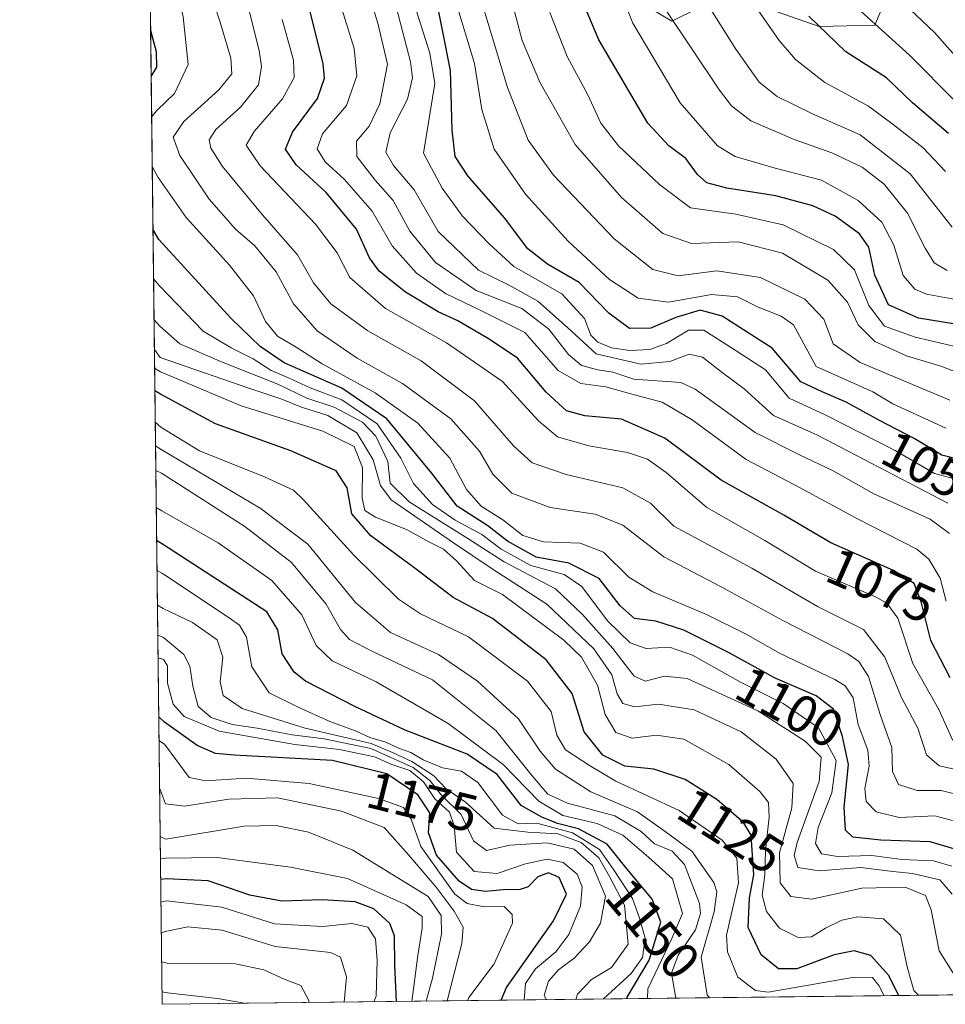
# Model space of a CAD drawing. Units: metres. Extents: x 579782 to 583226, y 4761284 to 4763638.
# Drawn here: x 579782 to 579958, y 4761284 to 4761471 of the extents above; entities that cross this region are included whole.
import ezdxf
from ezdxf.enums import TextEntityAlignment as Align

# ---------------------------------------------------------------- set-up
doc = ezdxf.new("R2010")
doc.units = ezdxf.units.M
doc.header["$MEASUREMENT"] = 0
for name, color, linetype, lineweight in [('Arbolado forestal CxS', 92, 'Continuous', 0), ('Comarca CxS', 21, 'Continuous', 0), ('Comunidad Autónoma CxS', 142, 'Continuous', 0), ('Curva de nivel maestra', 30, 'Continuous', 30), ('Curva de nivel normal', 30, 'Continuous', 0), ('Entidad de ámbito territorial CxS', 92, 'Continuous', 0), ('Espacio natural protegido CxS', 121, 'Continuous', 0), ('Municipio CxS', 4, 'Continuous', 0), ('Pastizal CxS', 92, 'Continuous', 0), ('Provincia CxS', 1, 'Continuous', 0), ('Rótulo de curva de nivel directora', 7, 'Continuous', 0)]:
    doc.layers.add(name, color=color, linetype=linetype, lineweight=lineweight)
doc.styles.add('Style-Arial', font='txt')

# ---------------------------------------------------------------- blocks, each defined once
blk = doc.blocks.new('*U12')
at = {"layer": 'Arbolado forestal CxS', "color": 92, "linetype": 'Continuous', "lineweight": 0}
for points in [[(580661.6096999999, 4761294.567199999, 936.2988999999944), (579809.4199999999, 4761284.439999999, 1221.017800000001), (579804.5137, 4761704.216600001, 990.2246000000014)], [(579895.8882999998, 4761477.215500001, 1019.919200000004), (579906.2386999996, 4761471.004899999, 1014.956099999996), (579916.5893000001, 4761476.180500001, 1007.112099999999), (579934.1860999997, 4761469.9691, 999.5887999999978), (579944.7943000002, 4761470.2279, 994.2850000000036), (579951.0062999995, 4761485.2367, 983.5543999999937)]]:
    blk.add_polyline3d(points, dxfattribs=at)

msp = doc.modelspace()

# ---------------------------------------------------------------- linework, layer by layer
at = {"layer": 'Arbolado forestal CxS', "color": 92, "linetype": 'Continuous', "lineweight": 0, "extrusion": (-0.005630360444097544, 0.4817261482191578, 0.8763037242664232), "elevation": 2291440.660279063, "flags": 128}
msp.add_lwpolyline([(-635415.371624948, -4165520.013025251), (-635415.3716249479, -4165999.076573122)], dxfattribs=at)
at = {"layer": 'Arbolado forestal CxS', "color": 92, "linetype": 'Continuous', "lineweight": 0, "extrusion": (0.316841956750751, 0.003765267128206555, 0.9484708731457221), "elevation": 202793.5587841838, "flags": 128}
msp.add_lwpolyline([(4754058.456214902, -604067.632546624), (4754058.456214903, -603169.0811029196)], dxfattribs=at)
at = {"layer": 'Arbolado forestal CxS', "color": 92, "linetype": 'Continuous', "lineweight": 0}
msp.add_polyline3d([(579895.8882999998, 4761477.215500001, 1019.919200000004), (579906.2386999996, 4761471.004899999, 1014.956099999996), (579916.5893000001, 4761476.180500001, 1007.112099999999), (579934.1860999997, 4761469.9691, 999.5887999999978), (579944.7943000002, 4761470.2279, 994.2850000000036), (579951.0062999995, 4761485.2367, 983.5543999999937)], dxfattribs=at)
at = {"layer": 'Comarca CxS', "color": 21, "linetype": 'Continuous', "lineweight": 0, "flags": 128}
msp.add_lwpolyline([(582968.8316067073, 4761321.985577599), (579809.4200006105, 4761284.439982346), (579803.6236911673, 4761780.365273023), (579786.5723000001, 4763239.260600002), (579782.3800006092, 4763597.949982323), (581094.5788348289, 4763613.533529541), (581668.1893344697, 4763620.345672695), (582469.9415964929, 4763629.86720549), (583177.4900006362, 4763638.269982323), (583201.3546999994, 4761678.3758), (583205.6600006361, 4761324.799982347)], close=True, dxfattribs=at)
at = {"layer": 'Comunidad Autónoma CxS', "color": 142, "linetype": 'Continuous', "lineweight": 0, "flags": 128}
msp.add_lwpolyline([(582968.8316067073, 4761321.985577599), (579809.4200006105, 4761284.439982346), (579803.6236911673, 4761780.365273023), (579786.5723000001, 4763239.260600002), (579782.3800006092, 4763597.949982323), (581094.5788348289, 4763613.533529541), (581668.1893344697, 4763620.345672695), (582469.9415964929, 4763629.86720549), (583177.4900006362, 4763638.269982323), (583201.3546999994, 4761678.3758), (583205.6600006361, 4761324.799982347)], close=True, dxfattribs=at)
at = {"layer": 'Curva de nivel maestra', "color": 30, "linetype": 'Continuous', "lineweight": 30, "flags": 128}
for points, elevation in [([(579962.0599999996, 4761413.210100001), (579953.0599999996, 4761414.6601), (579947.3700000001, 4761417.190099999), (579944.7599999999, 4761422.790100001), (579943.5999999996, 4761428.130100001), (579941.8700000001, 4761430.630100001), (579937.2100000001, 4761434.0101), (579932.9800000004, 4761435.9901), (579925.9500000002, 4761437.880100001), (579916.6900000004, 4761439.3301), (579912.8799999999, 4761440.3301), (579911.0800000001, 4761441.880100001), (579908.8499999996, 4761444.920100001), (579905.6699999999, 4761447.360099999), (579901.6500000004, 4761451.6501), (579892.3499999996, 4761467.460100001), (579887.6500000004, 4761478.5701)], 1025), ([(579964.2400000002, 4761386.920100001), (579957.5099999999, 4761388.6601), (579952.2400000002, 4761391.780099999), (579945.7999999998, 4761395.140100001), (579939.3200000003, 4761398.700099999), (579934.75, 4761400.6501), (579930.7300000004, 4761402.5601), (579925.2699999996, 4761408.950099999), (579915.79, 4761415.050100001), (579911.6100000005, 4761416.170100001), (579906.9600000001, 4761414.780099999), (579902.2000000002, 4761412.7601), (579898.1500000004, 4761412.700099999), (579894.2800000003, 4761415.610099999), (579888.5999999996, 4761421.420100001), (579882.5800000001, 4761424.880100001), (579878.8600000005, 4761427.790100001), (579874.4400000004, 4761433.6801), (579867.4600000001, 4761441.6501), (579865.0999999996, 4761445.3101), (579864.5199999996, 4761450.3101), (579864.2000000002, 4761461.6501), (579861.1799999997, 4761476.9801)], 1050), ([(579959.0800000001, 4761346.4101), (579955.3899999997, 4761353.460100001), (579953.5899999999, 4761360.800100001), (579952.2400000002, 4761364.3201), (579948.3200000003, 4761366.780099999), (579936.4000000004, 4761372.0101), (579927.4600000001, 4761377.2601), (579915.6100000005, 4761383.9101), (579904.9100000003, 4761391.880100001), (579896.6799999997, 4761395.4801), (579889.6799999997, 4761396.140100001), (579886.1900000004, 4761397.0701), (579882.3399999999, 4761400.590100001), (579876.9299999997, 4761407.0701), (579871.54, 4761410.630100001), (579865.5999999996, 4761414.140100001), (579861.8300000001, 4761415.860099999), (579855.6399999997, 4761419.590100001), (579850.6299999999, 4761423.540100001), (579848.8099999996, 4761426.0601), (579846.3099999996, 4761431.5601), (579840.5700000003, 4761438.4801), (579834.8499999996, 4761443.770099999), (579832.8700000001, 4761446.710100001), (579834.2100000001, 4761449.940099999), (579838.9299999997, 4761456.3101), (579840.29, 4761460.190099999), (579840.0199999996, 4761462.9001), (579836.8600000005, 4761475.670100001)], 1075), ([(579958.7800000003, 4761449.700099999), (579951.8899999997, 4761455.4801), (579947, 4761460.2601), (579939.2800000003, 4761465.170100001), (579932.2599999999, 4761471.950099999)], 1000), ([(579807.3622000003, 4761460.500299999), (579808.4100000003, 4761462.2501), (579808.3799999999, 4761465.1801), (579807.2605999997, 4761469.192399999)], 1100), ([(579960.4199999999, 4761313.7401), (579955.2800000003, 4761315.2401), (579945.9199999999, 4761315.610099999), (579940.5899999999, 4761316.1801), (579939.2100000001, 4761317.4801), (579938.9500000002, 4761321.850099999), (579939.75, 4761329.9301), (579938.6200000001, 4761335.270099999), (579936.8899999997, 4761340.420100001), (579933.6200000001, 4761343.0001), (579925.8200000003, 4761346.360099999), (579916.9600000001, 4761351.210100001), (579908.5199999996, 4761355.440099999), (579903.1900000004, 4761357.1601), (579899.1399999997, 4761357.6501), (579896.4000000004, 4761360.040100001), (579892.4000000004, 4761365.2401), (579886.6799999997, 4761368.1601), (579880.4500000002, 4761369.3101), (579875, 4761372.340100001), (579871.2999999998, 4761375.210100001), (579865.4800000004, 4761378.9901), (579860.5599999996, 4761385.3101), (579852.0999999996, 4761395.5101), (579843.5599999996, 4761401.350099999), (579832.6200000001, 4761406.1801), (579828.0700000003, 4761409.2501), (579822.54, 4761414.600099999), (579808.79, 4761429.600099999), (579807.7021000005, 4761431.425000001)], 1100), ([(579949.3417999997, 4761286.103), (579947.3700000001, 4761290.0001), (579943.9800000004, 4761293.6801), (579940.8200000003, 4761294.590100001), (579937.0199999996, 4761293.8101), (579929.9699999997, 4761291.140100001), (579926.4400000004, 4761291.140100001), (579923.1500000004, 4761293.8101), (579920.7100000001, 4761299.030099999), (579920.9600000001, 4761304.6501), (579921.7999999998, 4761308.9801), (579921.2800000003, 4761316.530099999), (579919.8399999999, 4761318.9301), (579914.7300000004, 4761323.280099999), (579908.7300000004, 4761327.0801), (579902.7800000003, 4761329.0601), (579897.3200000003, 4761329.6501), (579893.1100000005, 4761331.700099999), (579889.5499999998, 4761336.130100001), (579887.3200000003, 4761343.4001), (579882.3399999999, 4761349.8201), (579872.1399999997, 4761357.6501), (579864.6900000004, 4761361.6601), (579857.5, 4761367.1601), (579849.0300000003, 4761373.3301), (579845.4400000004, 4761377.4901), (579844.5599999996, 4761382.420100001), (579842.4500000002, 4761385.700099999), (579833.8399999999, 4761389.440099999), (579819.5599999996, 4761394.5801), (579809.1399999997, 4761400.210100001), (579808.0597000001, 4761400.8244)], 1125), ([(579897.7397999996, 4761285.489800001), (579897.7599999999, 4761285.770099999), (579901.9100000003, 4761292.8101), (579904.0999999996, 4761300.050100001), (579902.5, 4761304.420100001), (579897.4900000002, 4761310.390100001), (579893.9299999997, 4761314.800100001), (579888.5, 4761317.7401), (579884.5300000003, 4761318.780099999), (579881.5599999996, 4761319.970100001), (579877.6100000005, 4761322.1601), (579873.04, 4761328.0601), (579867.3499999996, 4761331.920100001), (579855.5499999998, 4761336.470100001), (579846.0300000003, 4761340.950099999), (579836.6299999999, 4761345.7401), (579834.5099999999, 4761347.460100001), (579832.2199999997, 4761350.920100001), (579831.4100000003, 4761355.520099999), (579829.3200000003, 4761358.9001), (579809.4699999997, 4761371.780099999), (579808.3914999999, 4761372.4352)], 1150), ([(579873.8192999996, 4761285.205499999), (579874.8300000001, 4761287.630100001), (579883.7400000002, 4761300.3101), (579886.2199999997, 4761305.340100001), (579884.8300000001, 4761308.530099999), (579882.7699999996, 4761309.4101), (579880.7599999999, 4761308.640100001), (579878.9299999997, 4761306.7601), (579877.3899999997, 4761306.210100001), (579874.1699999999, 4761306.190099999), (579870.8300000001, 4761305.840100001), (579868.2000000002, 4761306.220100001), (579865.8399999999, 4761307.780099999), (579861.5300000003, 4761312.720100001), (579860.0199999996, 4761317.0001), (579860.2400000002, 4761320.800100001), (579857.9900000002, 4761324.1801), (579852.0899999999, 4761328.170100001), (579841.7599999999, 4761330.710100001), (579823.1399999997, 4761331.700099999), (579819.5800000001, 4761332.0601), (579816.0999999996, 4761333.5801), (579809.8600000005, 4761337.950099999), (579808.7827000003, 4761338.964299999)], 1175), ([(579853.9557999996, 4761284.969500001), (579853.6299999999, 4761291.870100001), (579853.5599999996, 4761297.420100001), (579852.6600000003, 4761299.790100001), (579849.6200000001, 4761302.5601), (579846.0899999999, 4761303.9001), (579839.8200000003, 4761304.2401), (579832.1299999999, 4761304.0001), (579826.0800000001, 4761305.130100001), (579818.1699999999, 4761307.860099999), (579810.2100000001, 4761308.2601), (579809.1435000002, 4761308.100199999)], 1200), ([(579853.9557999996, 4761284.9692), (579853.9557999996, 4761284.969500001)], 1200)]:
    msp.add_lwpolyline(points, dxfattribs=dict(at, elevation=elevation))
at = {"layer": 'Curva de nivel normal', "color": 30, "linetype": 'Continuous', "lineweight": 0, "flags": 128}
for points, elevation in [([(579807.4512999998, 4761452.8838), (579808.5099999999, 4761454.119999999), (579811.8099999996, 4761457.27), (579814.4000000004, 4761462.800000001), (579813.4000000004, 4761471.810000001), (579808.0300000003, 4761495.289999999), (579806.9387999997, 4761496.7302)], 1095), ([(579962.7400000002, 4761323.67), (579957.3899999997, 4761325), (579952.8099999996, 4761324.99), (579949.25, 4761326.16), (579948.1299999999, 4761328.59), (579947.9800000004, 4761333.17), (579945.75, 4761339.430000001), (579943.5300000003, 4761346.630000001), (579941.7300000004, 4761349.51), (579939.6200000001, 4761350.92), (579927.4199999999, 4761357.199999999), (579915.6100000005, 4761363.689999999), (579904.6799999997, 4761369.380000001), (579896.9000000004, 4761375.350000001), (579891.6299999999, 4761377.480000001), (579883.1200000001, 4761378.699999999), (579875.8499999996, 4761381.439999999), (579872.2300000004, 4761385.039999999), (579869.7000000002, 4761389.380000001), (579864.25, 4761395.550000001), (579855.0899999999, 4761402.24), (579846.4800000004, 4761407.039999999), (579838.8899999997, 4761412.24), (579834.3499999996, 4761417.34), (579831.0800000001, 4761423.439999999), (579827, 4761428.430000001), (579823.3899999997, 4761431.539999999), (579818.3799999999, 4761437.230000001), (579812.7800000003, 4761445.539999999), (579811.5300000003, 4761448.980000001), (579813.5300000003, 4761451.980000001), (579820.1799999997, 4761457.980000001), (579822.6399999997, 4761460.980000001), (579822.4600000001, 4761463.980000001), (579820.3899999997, 4761470.980000001), (579817.2000000002, 4761480.65)], 1090), ([(579958.9199999999, 4761373.75), (579955.2999999998, 4761376.470000001), (579944.5599999996, 4761381.300000001), (579936.8200000003, 4761385.66), (579930.4600000001, 4761388.720000001), (579922.04, 4761392.92), (579910.6200000001, 4761401.199999999), (579907.9500000002, 4761402.460000001), (579899, 4761403.060000001), (579895, 4761404.42), (579892.1600000003, 4761404.810000001), (579889.04, 4761405.630000001), (579886.5700000003, 4761407.74), (579882.8700000001, 4761412.58), (579877.7599999999, 4761416.460000001), (579869.0599999996, 4761419.9), (579861.3099999996, 4761425.220000001), (579856.4900000002, 4761431.130000001), (579853.3099999996, 4761436.980000001), (579849.9100000003, 4761440.83), (579846.4100000003, 4761445.33), (579846.3600000005, 4761448.25), (579848.7300000004, 4761451.100000001), (579850.7999999998, 4761455.34), (579852.2000000002, 4761462.869999999), (579850.4199999999, 4761470.630000001), (579847.3700000001, 4761480.41)], 1065), ([(579964.9900000002, 4761417.279999999), (579954.5999999996, 4761419.180000001), (579952.3700000001, 4761420.140000001), (579950.1399999997, 4761422.77), (579948.3399999999, 4761428.470000001), (579946.0700000003, 4761432.83), (579941.5999999996, 4761436.99), (579934.6399999997, 4761440.850000001), (579925.8300000001, 4761443.109999999), (579918.2300000004, 4761445.32), (579914.9000000004, 4761447.34), (579907.8200000003, 4761455.51), (579898.7800000003, 4761470.65), (579894.2400000002, 4761482.140000001)], 1020), ([(579959.4400000004, 4761431.890000001), (579951.4600000001, 4761442.060000001), (579941.9600000001, 4761449.439999999), (579933.04, 4761453.369999999), (579926.2400000002, 4761456.730000001), (579922.8200000003, 4761459.430000001), (579918.3499999996, 4761465.680000001), (579909.2100000001, 4761480.310000001)], 1010), ([(579958.2000000002, 4761442.480000001), (579953.9400000004, 4761446.980000001), (579948.2199999997, 4761451.4), (579943.5599999996, 4761454.869999999), (579935.2999999998, 4761459.359999999), (579929.7100000001, 4761463.74), (579926.5899999999, 4761467.34), (579916.4800000004, 4761481.970000001)], 1005), ([(579964.2100000001, 4761328.100000001), (579956.9600000001, 4761329.699999999), (579954.5499999998, 4761331.789999999), (579952.9199999999, 4761336.810000001), (579949.8200000003, 4761342.65), (579946.6900000004, 4761350.289999999), (579942.6399999997, 4761355.560000001), (579933.8600000005, 4761359.939999999), (579921.4000000004, 4761367.220000001), (579906.5899999999, 4761375.16), (579902.1399999997, 4761379.539999999), (579896.9299999997, 4761382.439999999), (579886.1600000003, 4761384.970000001), (579879.6900000004, 4761387.199999999), (579876.1500000004, 4761390.439999999), (579868.7599999999, 4761398.939999999), (579858.6299999999, 4761406.550000001), (579848.5099999999, 4761412.220000001), (579841.4900000002, 4761417.359999999), (579838.2000000002, 4761421.33), (579835.1600000003, 4761426.630000001), (579828.4199999999, 4761434.289999999), (579820.9199999999, 4761443.42), (579818.6799999997, 4761446.9), (579818.3799999999, 4761448.460000001), (579819.6500000004, 4761450.439999999), (579824.3099999996, 4761454.66), (579827.7300000004, 4761458.949999999), (579828.3200000003, 4761462.369999999), (579827.8499999996, 4761465.430000001), (579824.2199999997, 4761479.779999999)], 1085), ([(579965.0800000001, 4761458.720000001), (579956.1200000001, 4761468.880000001), (579945.7400000002, 4761478.730000001)], 990), ([(579842.3399999999, 4761477.25), (579845.9000000004, 4761465.83), (579846.4299999997, 4761460.619999999), (579844.4100000003, 4761454.980000001), (579839.8600000005, 4761449.619999999), (579838.8899999997, 4761446.789999999), (579840.4100000003, 4761444.33), (579844, 4761441.050000001), (579849.2999999998, 4761434.960000001), (579853.0899999999, 4761428.4), (579857.7599999999, 4761423.210000001), (579863.2199999997, 4761419.310000001), (579870.0899999999, 4761416.01), (579878.3099999996, 4761411.9), (579884.6500000004, 4761404.74), (579888.9500000002, 4761402.220000001), (579893.7100000001, 4761401.630000001), (579898.8899999997, 4761400.140000001), (579904.3799999999, 4761398.730000001), (579910.0499999998, 4761395.359999999), (579920.3200000003, 4761387.83), (579930.5999999996, 4761382.439999999), (579941.3399999999, 4761376.619999999), (579952.7599999999, 4761370.800000001), (579955.0099999999, 4761368.880000001), (579957.1900000004, 4761365.289999999), (579958.2800000003, 4761360.939999999)], 1070), ([(579958.6500000004, 4761379.550000001), (579933.8499999996, 4761392.449999999), (579925.4900000002, 4761396.16), (579919.9600000001, 4761401.210000001), (579915.7599999999, 4761404.34), (579912.0199999996, 4761407.27), (579909.5300000003, 4761407.779999999), (579905.8200000003, 4761406.4), (579900.2999999998, 4761405.91), (579891.8300000001, 4761407.850000001), (579886.4100000003, 4761412.9), (579880.7800000003, 4761417.880000001), (579875.1699999999, 4761420.970000001), (579869.5199999996, 4761423.76), (579861.8700000001, 4761431.119999999), (579857.2599999999, 4761439.02), (579853.3499999996, 4761443.630000001), (579851.9000000004, 4761446.119999999), (579852.7100000001, 4761449.779999999), (579856.0099999999, 4761456.210000001), (579857, 4761460.25), (579856.5700000003, 4761463.289999999), (579852.7000000002, 4761478.119999999)], 1060), ([(579960.3499999996, 4761384.029999999), (579956.0800000001, 4761385.180000001), (579948.6299999999, 4761389.550000001), (579935.3600000005, 4761396.279999999), (579928.5199999996, 4761399.49), (579924.0199999996, 4761404.810000001), (579917.3499999996, 4761409.16), (579912.2699999996, 4761412.34), (579909.3799999999, 4761412.380000001), (579905.2100000001, 4761409.859999999), (579902.0499999998, 4761408.699999999), (579898.2699999996, 4761408.52), (579894.7800000003, 4761409.029999999), (579892.1500000004, 4761410.060000001), (579890.8099999996, 4761411.4), (579889.6500000004, 4761414.57), (579885.3300000001, 4761419.25), (579876.2199999997, 4761424.470000001), (579871.5099999999, 4761428.76), (579866.4500000002, 4761433.980000001), (579862.6100000005, 4761439.33), (579859.04, 4761445.949999999), (579861.2300000004, 4761459.189999999), (579860.2699999996, 4761464.939999999), (579856.9400000004, 4761475.550000001)], 1055), ([(579958.2400000002, 4761393.779999999), (579948.2000000002, 4761398.359999999), (579944.3899999997, 4761400.640000001), (579933.6200000001, 4761405.5), (579929.3200000003, 4761413.4), (579926.9900000002, 4761415.029999999), (579922.6399999997, 4761416.76), (579918.6699999999, 4761418.710000001), (579913.7300000004, 4761419.15), (579905.5700000003, 4761417.699999999), (579899.8099999996, 4761418.42), (579894.3600000005, 4761421.980000001), (579886.5099999999, 4761429.24), (579878.4000000004, 4761438.189999999), (579872.4500000002, 4761446.74), (579870.1600000003, 4761454.26), (579868.7199999997, 4761462.970000001), (579865.1399999997, 4761474.859999999)], 1045), ([(579965.3700000001, 4761402.460000001), (579957.29, 4761405.539999999), (579950.7699999996, 4761407.52), (579944.79, 4761410.24), (579941.6200000001, 4761413.359999999), (579939.5599999996, 4761417.689999999), (579935.8200000003, 4761421.859999999), (579927.2400000002, 4761426.980000001), (579918.8200000003, 4761429.100000001), (579909.9400000004, 4761428.84), (579904.4800000004, 4761430.680000001), (579896.6399999997, 4761437.539999999), (579887.8899999997, 4761447.619999999), (579881.1399999997, 4761459.42), (579877.7800000003, 4761467.34), (579875.6799999997, 4761475.310000001)], 1035), ([(579959.0199999996, 4761399.100000001), (579941.9800000004, 4761406.24), (579936.8600000005, 4761409.779999999), (579935.0800000001, 4761414.470000001), (579931.4800000004, 4761418.220000001), (579923.0599999996, 4761422.350000001), (579914.7300000004, 4761423.609999999), (579907.4500000002, 4761422.699999999), (579902.6200000001, 4761423.859999999), (579895.2699999996, 4761429.680000001), (579883.7599999999, 4761441.800000001), (579878.9600000001, 4761448.449999999), (579874.9800000004, 4761458.390000001), (579870.5300000003, 4761473.310000001)], 1040), ([(579958.5199999996, 4761423.680000001), (579956.04, 4761425.119999999), (579954.3499999996, 4761427.949999999), (579950.9800000004, 4761434.57), (579946.54, 4761440.08), (579942.3300000001, 4761443.279999999), (579936.5999999996, 4761446.02), (579929.4500000002, 4761448.57), (579921.2300000004, 4761452.100000001), (579917.5599999996, 4761454.949999999), (579915.2800000003, 4761457.880000001), (579905.0300000003, 4761473.210000001)], 1015), ([(579960.1799999997, 4761455.600000001), (579951.2699999996, 4761464.619999999), (579940.2000000002, 4761474.59)], 995), ([(579959.5700000003, 4761334.49), (579956.9199999999, 4761340.41), (579951.9900000002, 4761349.140000001), (579949.0999999996, 4761357.689999999), (579947.0700000003, 4761360.59), (579944.9000000004, 4761361.75), (579933.5, 4761366.66), (579923.8799999999, 4761372.449999999), (579912.8600000005, 4761378.689999999), (579905.1100000005, 4761385.359999999), (579901.6200000001, 4761387.9), (579897.7800000003, 4761389.140000001), (579890.4800000004, 4761390.42), (579884.5199999996, 4761392.100000001), (579880.8899999997, 4761395.130000001), (579874.0700000003, 4761402.609999999), (579863.4400000004, 4761409.939999999), (579851.8300000001, 4761416.449999999), (579845.0999999996, 4761422.33), (579842.6600000003, 4761427.02), (579838.54, 4761432.470000001), (579828.0300000003, 4761443.52), (579825.3600000005, 4761447.439999999), (579826.8899999997, 4761450.060000001), (579832.2699999996, 4761456.24), (579834.5, 4761460.34), (579834.3700000001, 4761463.57), (579832.2400000002, 4761471.32)], 1080), ([(579960.5599999996, 4761409.16), (579952.4500000002, 4761411.02), (579946.6299999999, 4761413.119999999), (579943.6299999999, 4761417.02), (579940.8799999999, 4761423.84), (579936.9000000004, 4761427.689999999), (579927.3600000005, 4761432.380000001), (579918.4000000004, 4761434.390000001), (579909.7699999996, 4761435.58), (579903.8799999999, 4761440.029999999), (579896.1200000001, 4761447.34), (579892.7599999999, 4761451.630000001), (579890.2400000002, 4761457), (579886.3300000001, 4761464.310000001), (579883.0499999998, 4761472.640000001)], 1030), ([(579961.8399999999, 4761318.689999999), (579956.1399999997, 4761320.180000001), (579949.3700000001, 4761319.880000001), (579945, 4761320.960000001), (579943.1399999997, 4761322.92), (579942.8399999999, 4761325.390000001), (579943.7100000001, 4761329.630000001), (579943.4199999999, 4761332.67), (579941.6100000005, 4761337.52), (579940.6699999999, 4761342.58), (579939.1500000004, 4761344.850000001), (579937.1600000003, 4761346.08), (579926.7699999996, 4761351.02), (579920.1900000004, 4761354.77), (579912.7800000003, 4761358.42), (579902.5800000001, 4761362.680000001), (579898.0599999996, 4761365.51), (579893.2599999999, 4761370.210000001), (579888.8300000001, 4761371.939999999), (579881.8200000003, 4761372.17), (579877.9199999999, 4761373.4), (579874.1500000004, 4761376.350000001), (579870.0300000003, 4761378.980000001), (579867.2000000002, 4761382.119999999), (579864.04, 4761388.050000001), (579858, 4761394.710000001), (579849.9000000004, 4761400.5), (579839.8499999996, 4761406), (579834.8799999999, 4761409.130000001), (579831.3300000001, 4761411.24), (579829.0700000003, 4761414.02), (579826.75, 4761418.890000001), (579822.2400000002, 4761424.720000001), (579813.9900000002, 4761433.74), (579808.6600000003, 4761441.32), (579807.5621999997, 4761443.392999999)], 1095), ([(579959.3600000005, 4761310.640000001), (579955.9000000004, 4761311.689999999), (579949.8899999997, 4761311.939999999), (579944.1900000004, 4761312.65), (579937.6799999997, 4761312.460000001), (579934.6100000005, 4761312.99), (579933.4800000004, 4761314.930000001), (579934.0099999999, 4761317.980000001), (579936.5999999996, 4761324.560000001), (579937.4299999997, 4761330.699999999), (579934.0899999999, 4761336.9), (579927.3600000005, 4761341.49), (579919.2300000004, 4761345.539999999), (579910.1699999999, 4761350.680000001), (579905.7599999999, 4761352.24), (579901.3200000003, 4761351.970000001), (579898.2999999998, 4761353.060000001), (579893.9800000004, 4761357.210000001), (579889.0999999996, 4761363.710000001), (579885.75, 4761366), (579879.4199999999, 4761367.74), (579873.7800000003, 4761370.800000001), (579870.1399999997, 4761373.560000001), (579865.0700000003, 4761376.300000001), (579860.7699999996, 4761379.279999999), (579857.1600000003, 4761383.24), (579854.7599999999, 4761388.07), (579850.2599999999, 4761394.58), (579843.54, 4761399.140000001), (579837.5099999999, 4761401.42), (579833.4000000004, 4761403.32), (579830.1399999997, 4761404.720000001), (579826.7000000002, 4761406.949999999), (579822.54, 4761409.039999999), (579817.2400000002, 4761412.16), (579808.9000000004, 4761420.779999999), (579807.8112000005, 4761422.083699999)], 1105), ([(579959.4199999999, 4761305.33), (579957.1299999999, 4761308.039999999), (579951.9400000004, 4761309.26), (579948.1500000004, 4761309.66), (579942.1299999999, 4761310.430000001), (579934.1799999997, 4761309.76), (579930.1600000003, 4761310.42), (579929.4600000001, 4761312.66), (579930, 4761315.16), (579934.2000000002, 4761326.720000001), (579934.5899999999, 4761331.359999999), (579931.54, 4761334.359999999), (579922.5599999996, 4761340.119999999), (579909.1399999997, 4761346.24), (579904.7699999996, 4761346.730000001), (579901.2100000001, 4761345.789999999), (579899.0599999996, 4761346.720000001), (579894.9900000002, 4761351.949999999), (579889.2300000004, 4761358.439999999), (579884.0999999996, 4761363.310000001), (579874.3600000005, 4761368.430000001), (579867.4800000004, 4761372.850000001), (579856.3499999996, 4761379.779999999), (579852.7300000004, 4761383.34), (579852.2999999998, 4761387.430000001), (579850.04, 4761392.27), (579847.4699999997, 4761394.880000001), (579842.1100000005, 4761397.730000001), (579836.9299999997, 4761399.460000001), (579831.4000000004, 4761402.109999999), (579820.7100000001, 4761406.369999999), (579812.7699999996, 4761409.800000001), (579808.9900000002, 4761413.100000001), (579807.9017000003, 4761414.341800001)], 1110), ([(579961.9299999997, 4761286.75), (579956.9900000002, 4761294.58), (579955.4900000002, 4761302.390000001), (579954.3799999999, 4761305.109999999), (579950.5499999998, 4761306.66), (579942.29, 4761306.5), (579932.8300000001, 4761304.380000001), (579928.7999999998, 4761304.869999999), (579926.7699999996, 4761307.470000001), (579926.6799999997, 4761313.17), (579929, 4761321.720000001), (579929.25, 4761326.369999999), (579926.0199999996, 4761330.939999999), (579919.3899999997, 4761336.119999999), (579910.4699999997, 4761340.300000001), (579903.7000000002, 4761341.380000001), (579899.1799999997, 4761340.92), (579896.9000000004, 4761341.52), (579895.8099999996, 4761343.380000001), (579894.8200000003, 4761346.949999999), (579891.3899999997, 4761351.869999999), (579882.4800000004, 4761360.4), (579872.1200000001, 4761367.09), (579864.7599999999, 4761372), (579852.9199999999, 4761380.140000001), (579850.9000000004, 4761382.92), (579849.5, 4761387.75), (579846.4000000004, 4761392.91), (579840.8799999999, 4761396.17), (579835.8799999999, 4761397.779999999), (579832.1799999997, 4761399.27), (579825.7300000004, 4761401.4), (579809.0599999996, 4761407.16), (579807.9678999997, 4761408.679300001)], 1115), ([(579953.0636, 4761286.1469), (579952.1500000004, 4761287.07), (579950.9299999997, 4761291.52), (579949.6500000004, 4761297.57), (579946.4199999999, 4761300.67), (579941.5499999998, 4761301.07), (579938.5199999996, 4761300.41), (579935.4000000004, 4761298.9), (579932.75, 4761297.24), (579930.2100000001, 4761297.130000001), (579926.6799999997, 4761298.92), (579924.2100000001, 4761302.060000001), (579923.4000000004, 4761305.180000001), (579923.8499999996, 4761308.980000001), (579924.0099999999, 4761313.65), (579924.7300000004, 4761319.970000001), (579924.5599999996, 4761322.76), (579922.9000000004, 4761324.82), (579917.0599999996, 4761329.970000001), (579908.5, 4761334.75), (579903.2800000003, 4761335.529999999), (579898.7000000002, 4761334.939999999), (579895.5700000003, 4761336.050000001), (579893.5700000003, 4761339.430000001), (579892.1200000001, 4761344.980000001), (579889.0700000003, 4761350.300000001), (579885.7000000002, 4761353.529999999), (579874.0599999996, 4761362.220000001), (579868.7300000004, 4761364.890000001), (579865.3399999999, 4761368.57), (579862.8600000005, 4761370.810000001), (579860.3399999999, 4761372.060000001), (579855.8200000003, 4761374.52), (579849.9600000001, 4761376.880000001), (579847.9100000003, 4761378.16), (579847.4000000004, 4761380.470000001), (579847.4699999997, 4761386.310000001), (579845.9000000004, 4761390.300000001), (579839.9699999997, 4761393.220000001), (579824.4100000003, 4761398), (579809.0899999999, 4761404.480000001), (579808.0088999998, 4761405.176100001)], 1120), ([(579946.5250000004, 4761286.0692), (579945.54, 4761288), (579944.3200000003, 4761289.539999999), (579940.8799999999, 4761289.57), (579924.4800000004, 4761286.730000001), (579922.1200000001, 4761287.060000001), (579918.75, 4761289.560000001), (579916.7699999996, 4761294.42), (579916.6200000001, 4761297.59), (579918.8600000005, 4761307.52), (579918.5800000001, 4761312.16), (579915.79, 4761315.58), (579907.6200000001, 4761321.199999999), (579895.5599999996, 4761326.810000001), (579890.5700000003, 4761329.74), (579886.04, 4761332.730000001), (579884.3899999997, 4761335.49), (579883.3300000001, 4761339.980000001), (579878.8200000003, 4761345.730000001), (579867.6200000001, 4761354.15), (579858.4800000004, 4761358.529999999), (579854.3300000001, 4761361.300000001), (579845.8099999996, 4761369.680000001), (579836.29, 4761380.199999999), (579834.3899999997, 4761382.029999999), (579828.9800000004, 4761384.480000001), (579816.54, 4761389.480000001), (579809.2100000001, 4761393.970000001), (579808.1287000002, 4761394.922499999)], 1130), ([(579913.3613999998, 4761285.675100001), (579912.9199999999, 4761286.26), (579911.8099999996, 4761293.369999999), (579914.2400000002, 4761301.980000001), (579914.7300000004, 4761305.77), (579914.2000000002, 4761307.529999999), (579909.9900000002, 4761313.52), (579904.9600000001, 4761317.230000001), (579899.7100000001, 4761320.960000001), (579890.8600000005, 4761324.779999999), (579884.1500000004, 4761329.07), (579881.2400000002, 4761332.49), (579877.1200000001, 4761338.59), (579869.29, 4761345.74), (579861.8799999999, 4761350.84), (579852.8200000003, 4761354.970000001), (579846.1399999997, 4761360.699999999), (579837.1200000001, 4761371.779999999), (579828.0599999996, 4761378.560000001), (579809.2599999999, 4761389.730000001), (579808.1815999999, 4761390.399300001)], 1135), ([(579906.9793999996, 4761285.599400001), (579906.1500000004, 4761290.34), (579907.3899999997, 4761293.77), (579910.7000000002, 4761298.600000001), (579911.6799999997, 4761301.65), (579911.4400000004, 4761303.59), (579908.6399999997, 4761310.970000001), (579906.2599999999, 4761313.529999999), (579902.9000000004, 4761314.9), (579900.4000000004, 4761317.220000001), (579895.4100000003, 4761320.199999999), (579886.4000000004, 4761322.58), (579882.6699999999, 4761324.310000001), (579879.6799999997, 4761327.789999999), (579872.7999999998, 4761336.390000001), (579860.7599999999, 4761346.02), (579849.3600000005, 4761351.41), (579845.0099999999, 4761353.640000001), (579843.3300000001, 4761355.560000001), (579840.5999999996, 4761360.4), (579834.0099999999, 4761368.26), (579825.1200000001, 4761375.100000001), (579809.3099999996, 4761385.210000001), (579808.2357000001, 4761385.767100001)], 1140), ([(579901.5674999999, 4761285.5351), (579901.6299999999, 4761287.4), (579906.2000000002, 4761296.9), (579908.2599999999, 4761301.66), (579906.3200000003, 4761308.230000001), (579901.7599999999, 4761312.380000001), (579896.9000000004, 4761316.52), (579892.0599999996, 4761318.75), (579885.54, 4761320.289999999), (579880.9800000004, 4761322.960000001), (579874.2100000001, 4761329.92), (579863.7300000004, 4761337.75), (579850.0599999996, 4761345.619999999), (579841.7300000004, 4761349.609999999), (579838.6600000003, 4761352.51), (579835.9600000001, 4761358.33), (579830.29, 4761364.850000001), (579820.0700000003, 4761372.039999999), (579809.3899999997, 4761378.100000001), (579808.3181999996, 4761378.7072)], 1145), ([(579893.2203000002, 4761285.435799999), (579893.2400000002, 4761285.480000001), (579898.5099999999, 4761290.310000001), (579900.6600000003, 4761293.310000001), (579901.1500000004, 4761296.980000001), (579900.0999999996, 4761300.789999999), (579898.7599999999, 4761304.49), (579895.1200000001, 4761310.039999999), (579892.4699999997, 4761313.83), (579887.3300000001, 4761317.01), (579880.5499999998, 4761318.84), (579877.0599999996, 4761318.680000001), (579874.0599999996, 4761320.34), (579869.3600000005, 4761326.51), (579866.2599999999, 4761328.680000001), (579862.6799999997, 4761329.34), (579858.9800000004, 4761330.82), (579856.6699999999, 4761332.220000001), (579854.4800000004, 4761332.970000001), (579851.9000000004, 4761334.180000001), (579848.8600000005, 4761335.09), (579846.1699999999, 4761336.33), (579841.2999999998, 4761338.100000001), (579835.1200000001, 4761340.92), (579829.7800000003, 4761343.560000001), (579826.4900000002, 4761348.49), (579825.4199999999, 4761354.140000001), (579824.1299999999, 4761356.41), (579822.1900000004, 4761357.779999999), (579809.5300000003, 4761366.16), (579808.4579999996, 4761366.751700001)], 1155), ([(579887.9578, 4761285.373400001), (579888.2800000003, 4761286.34), (579890.9900000002, 4761289.119999999), (579894.75, 4761291.4), (579897.9500000002, 4761295.880000001), (579897.2000000002, 4761303.24), (579894.3799999999, 4761308.67), (579892.3399999999, 4761312.230000001), (579889.0099999999, 4761315.130000001), (579884.5499999998, 4761316.76), (579878.8499999996, 4761317.09), (579872.5099999999, 4761317.890000001), (579867.0300000003, 4761322.810000001), (579863.3200000003, 4761325.369999999), (579860.9400000004, 4761327.83), (579856.8600000005, 4761330.539999999), (579853.1699999999, 4761332.220000001), (579849.0999999996, 4761333.9), (579836.6100000005, 4761336.859999999), (579824.6299999999, 4761340.550000001), (579821.0199999996, 4761343.02), (579820.4800000004, 4761345.66), (579820.9400000004, 4761350.34), (579819.8799999999, 4761353.600000001), (579815.2000000002, 4761356.890000001), (579809.6100000005, 4761359.550000001), (579808.5345000001, 4761360.2038)], 1160), ([(579882.3954999996, 4761285.307200001), (579881.9900000002, 4761286.09), (579882.7800000003, 4761288.83), (579884.6699999999, 4761290.980000001), (579887.6600000003, 4761293.199999999), (579890.5599999996, 4761296.300000001), (579892.6799999997, 4761299.810000001), (579893.5999999996, 4761304.930000001), (579891.1799999997, 4761310.76), (579887.6399999997, 4761313.890000001), (579882.5300000003, 4761315.09), (579875.4699999997, 4761314.630000001), (579871.0199999996, 4761313.630000001), (579868.5499999998, 4761315.480000001), (579866.2199999997, 4761320.470000001), (579862.5099999999, 4761324.109999999), (579860.2599999999, 4761326.939999999), (579857.0899999999, 4761329.359999999), (579849.0899999999, 4761333), (579840.1699999999, 4761334.800000001), (579834.1200000001, 4761335.550000001), (579827.5, 4761336.859999999), (579822.7100000001, 4761337.539999999), (579818.7599999999, 4761338.850000001), (579816.2999999998, 4761340.970000001), (579815.2300000004, 4761344.789999999), (579814.7100000001, 4761348.59), (579813.5800000001, 4761350.800000001), (579809.6699999999, 4761354.07), (579808.6015, 4761354.4713)], 1165), ([(579878.1667, 4761285.256999999), (579878.4600000001, 4761288.359999999), (579880.3099999996, 4761291.180000001), (579884.1799999997, 4761294.41), (579886.6600000003, 4761297.689999999), (579888.8700000001, 4761303.07), (579889.2100000001, 4761306.75), (579888.2100000001, 4761309.109999999), (579885.5599999996, 4761311.359999999), (579882.5199999996, 4761311.980000001), (579878.4000000004, 4761311.08), (579873.0599999996, 4761309.24), (579868.7000000002, 4761309.619999999), (579865.3399999999, 4761313.32), (579864.8799999999, 4761318.279999999), (579864.0199999996, 4761320.890000001), (579861.2199999997, 4761323.4), (579859.0300000003, 4761326.67), (579856.4400000004, 4761328.779999999), (579853.0599999996, 4761329.970000001), (579849.7400000002, 4761331.4), (579843.1100000005, 4761332.800000001), (579834.6200000001, 4761333.720000001), (579820.29, 4761336.26), (579813.6299999999, 4761339.08), (579811.5099999999, 4761341.380000001), (579810.4600000001, 4761345.350000001), (579810.4299999997, 4761348.680000001), (579809.7199999997, 4761349.890000001), (579808.6518999999, 4761350.158700001)], 1170), ([(579867.3934000004, 4761285.129000001), (579867.6799999997, 4761285.710000001), (579872.4500000002, 4761292.100000001), (579875.9299999997, 4761299.859999999), (579875.9199999999, 4761301.51), (579874.3899999997, 4761303.02), (579870.5800000001, 4761302.939999999), (579867.3600000005, 4761303.550000001), (579865.04, 4761305.369999999), (579858.5800000001, 4761314.380000001), (579856.75, 4761319.560000001), (579855.2800000003, 4761321.77), (579850.5199999996, 4761323.51), (579837.3200000003, 4761326.369999999), (579825.3799999999, 4761327.350000001), (579817.7300000004, 4761326.869999999), (579814.5599999996, 4761327.449999999), (579809.9100000003, 4761333.810000001), (579808.8350999998, 4761334.4827)], 1180), ([(579863.5668000003, 4761285.083500001), (579866.3600000005, 4761295.960000001), (579866.5800000001, 4761299.050000001), (579864.8899999997, 4761302.100000001), (579861.4400000004, 4761306.66), (579856.2199999997, 4761312.779999999), (579851.5800000001, 4761317.99), (579843.5099999999, 4761321.07), (579831.3399999999, 4761323.59), (579822.0999999996, 4761323.350000001), (579813.6699999999, 4761322.02), (579810.04, 4761322.5), (579808.9401000004, 4761325.502699999)], 1185), ([(579859.5955999997, 4761285.0363), (579860.7599999999, 4761289.390000001), (579862.4900000002, 4761297.720000001), (579862.4100000003, 4761301.32), (579859.9500000002, 4761304.880000001), (579845.6600000003, 4761313.67), (579837.2400000002, 4761317.109999999), (579831.0599999996, 4761318.380000001), (579825.0199999996, 4761318.25), (579810.1200000001, 4761315.75), (579809.0481000004, 4761316.260299999)], 1190), ([(579856.8413000006, 4761285.003599999), (579858.0099999999, 4761293.689999999), (579858.8200000003, 4761298.869999999), (579858.8300000001, 4761301.08), (579855.7599999999, 4761303.34), (579844.6399999997, 4761308.33), (579833.8099999996, 4761310.439999999), (579819.8499999996, 4761312.27), (579810.1600000003, 4761312.199999999), (579809.0966999996, 4761312.102499999)], 1195), ([(579849.6297000004, 4761284.9179), (579850.0800000001, 4761286.01), (579850.25, 4761292.74), (579849.9500000002, 4761296.880000001), (579848.5099999999, 4761299.060000001), (579845.4600000001, 4761299.779999999), (579839.9199999999, 4761299.210000001), (579830.7599999999, 4761299.74), (579820.75, 4761302.850000001), (579810.2599999999, 4761304.050000001), (579809.1936999997, 4761303.8048)], 1205), ([(579844.0033, 4761284.851), (579844.4400000004, 4761289.65), (579843.3300000001, 4761293.380000001), (579841.4199999999, 4761294.26), (579830.9100000003, 4761295.430000001), (579820.8399999999, 4761298.480000001), (579814.3200000003, 4761299.130000001), (579810.3200000003, 4761298.289999999), (579809.2611999996, 4761298.0295)], 1210), ([(579837.3110999997, 4761284.771500001), (579837.2699999996, 4761285.16), (579835.7400000002, 4761288.01), (579832.6299999999, 4761289.24), (579828.7199999997, 4761290.980000001), (579823.3799999999, 4761292.130000001), (579810.4000000004, 4761292.27), (579809.3262, 4761292.469699999)], 1215), ([(579825.0893000001, 4761284.6262), (579819.9400000004, 4761285.52), (579810.4600000001, 4761286.600000001), (579809.392, 4761286.837900001)], 1220)]:
    msp.add_lwpolyline(points, dxfattribs=dict(at, elevation=elevation))
at = {"layer": 'Entidad de ámbito territorial CxS', "color": 92, "linetype": 'Continuous', "lineweight": 0, "flags": 128}
msp.add_lwpolyline([(582968.8316067073, 4761321.985577599), (579809.4200006105, 4761284.439982346), (579803.6236911673, 4761780.365273023), (579855.631000001, 4761849.645), (579871.9859999997, 4761871.431000001), (579904.0219999992, 4761914.105), (579936.6199999995, 4762006.668), (579940.5890000005, 4762017.936000002), (579964.0510000007, 4762095.277), (579972.6599999996, 4762105.879000002), (580056.0470000012, 4762208.570000002)], dxfattribs=at)
at = {"layer": 'Espacio natural protegido CxS', "color": 121, "linetype": 'Continuous', "lineweight": 0, "flags": 128}
msp.add_lwpolyline([(582968.8316067073, 4761321.985577599), (579809.4200006105, 4761284.439982346), (579803.6236911673, 4761780.365273023), (579786.5723000001, 4763239.260600002)], dxfattribs=at)
at = {"layer": 'Municipio CxS', "color": 4, "linetype": 'Continuous', "lineweight": 0, "flags": 128}
msp.add_lwpolyline([(582968.8316067073, 4761321.985577599), (579809.4200006105, 4761284.439982346), (579803.6236911673, 4761780.365273023), (579786.5723000001, 4763239.260600002), (579782.3800006092, 4763597.949982323), (581094.5788348289, 4763613.533529541), (581668.1893344697, 4763620.345672695)], dxfattribs=at)
at = {"layer": 'Pastizal CxS', "color": 92, "linetype": 'Continuous', "lineweight": 0}
for points in [[(579951.0062999995, 4761485.2367, 983.5543999999937), (579944.7943000002, 4761470.2279, 994.2850000000036), (579934.1860999997, 4761469.9691, 999.5887999999978), (579916.5893000001, 4761476.180500001, 1007.112099999999), (579906.2386999996, 4761471.004899999, 1014.956099999996), (579895.8882999998, 4761477.215500001, 1019.919200000004)], [(579895.8882999998, 4761477.215500001, 1019.919200000004), (579906.2386999996, 4761471.004899999, 1014.956099999996), (579916.5893000001, 4761476.180500001, 1007.112099999999), (579934.1860999997, 4761469.9691, 999.5887999999978), (579944.7943000002, 4761470.2279, 994.2850000000036), (579951.0062999995, 4761485.2367, 983.5543999999937)]]:
    msp.add_polyline3d(points, dxfattribs=at)
at = {"layer": 'Provincia CxS', "color": 1, "linetype": 'Continuous', "lineweight": 0, "flags": 128}
msp.add_lwpolyline([(582968.8316067073, 4761321.985577599), (579809.4200006105, 4761284.439982346), (579803.6236911673, 4761780.365273023), (579786.5723000001, 4763239.260600002), (579782.3800006092, 4763597.949982323), (581094.5788348289, 4763613.533529541), (581668.1893344697, 4763620.345672695), (582469.9415964929, 4763629.86720549), (583177.4900006362, 4763638.269982323), (583201.3546999994, 4761678.3758), (583205.6600006361, 4761324.799982347)], close=True, dxfattribs=at)

# ---------------------------------------------------------------- block references
at = {"layer": 'Arbolado forestal CxS', "color": 92, "linetype": 'Continuous', "lineweight": 0}
msp.add_blockref('*U12', (0, 0), dxfattribs=at)

# ---------------------------------------------------------------- texts
at = {"layer": 'Rótulo de curva de nivel directora', "color": 7, "linetype": 'Continuous', "lineweight": 0, "style": 'Style-Arial'}
for s, rotation, p in [('1050', 332.4471694197456, (579956.3610509301, 4761385.651066902)), ('1075', 336.3100385006152, (579946.0008271284, 4761363.947842821)), ('1100', 331.3035179426612, (579928.5892681701, 4761340.822657988)), ('1175', 346.1849235919379, (579858.8753920244, 4761322.866421138)), ('1125', 327.6524471468442, (579917.4544510555, 4761317.37100013)), ('1150', 310.0032191868972, (579902.6108691175, 4761298.803053161))]:
    msp.add_text(s, height=7.000000000000002, rotation=rotation, dxfattribs=at).set_placement(p, align=Align.MIDDLE_CENTER)

doc.saveas('drawing.dxf')
